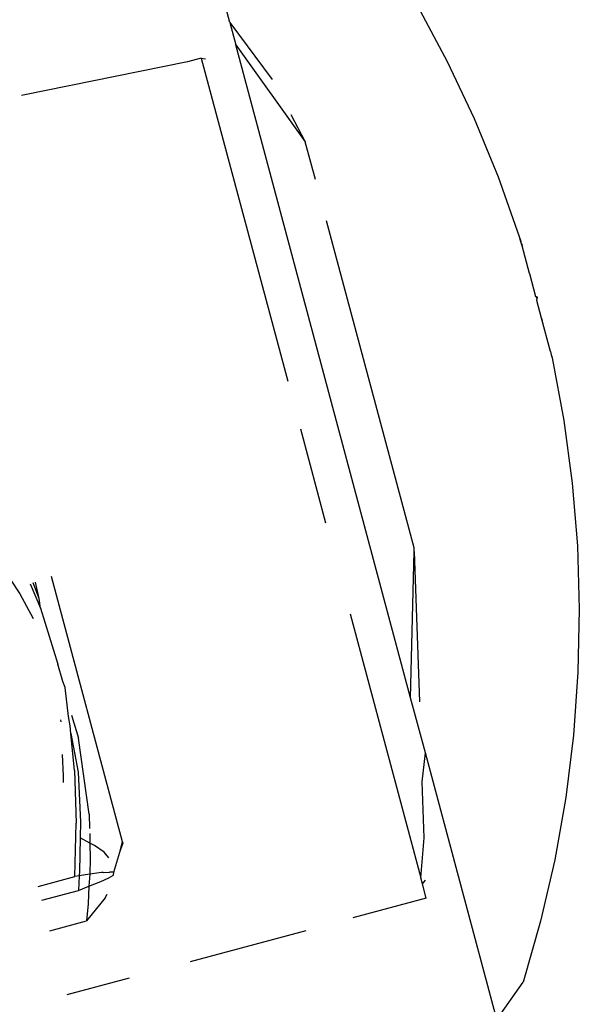
# Model space of a CAD drawing. Units: millimetres. Extents: x -360 to 6873, y 576 to 2606.
# Drawn here: x 3551 to 3553, y 2572 to 2574 of the extents above; entities that cross this region are included whole.
import ezdxf

# ---------------------------------------------------------------- set-up
doc = ezdxf.new("R2010")
doc.units = ezdxf.units.MM
doc.header["$LTSCALE"] = 1000
doc.layers.add('VP-SIDE', color=50, linetype='Continuous', plot=False)

# ---------------------------------------------------------------- blocks, each defined once
blk = doc.blocks.new('RB1385H_side')
at = {"color": 0}
for p, q in [((13618.0572, 19939.0036), (13618.0288, 19939.1095)), ((13618.4713, 19938.9294), (13618.4145, 19939.0351)), ((13618.0572, 19939.0036), (13618.1377, 19938.8955)), ((13618.0572, 19939.0036), (13618.0685, 19938.9614)), ((13618.0685, 19938.9614), (13618.2007, 19938.7769)), ((13618.401, 19937.7205), (13618.0685, 19938.9614)), ((13617.9768, 19938.9294), (13617.6615, 19938.8654)), ((13618.0028, 19938.9361), (13617.9768, 19938.9294)), ((13618.0028, 19938.9361), (13618.0109, 19938.9351)), ((13618.0028, 19938.9361), (13618.1673, 19938.322)), ((13618.5226, 19938.821), (13618.4713, 19938.9294)), ((13618.1731, 19938.8289), (13618.2007, 19938.7769)), ((13618.5682, 19938.71), (13618.5226, 19938.821)), ((13618.2198, 19938.7057), (13618.2007, 19938.7769)), ((13618.6082, 19938.5966), (13618.5682, 19938.71)), ((13618.4075, 19938.0053), (13618.2409, 19938.6269)), ((13618.6107, 19938.5871), (13618.6082, 19938.5966)), ((13618.6092, 19938.5928), (13618.6107, 19938.5871)), ((13618.6127, 19938.5797), (13618.6107, 19938.5871)), ((13618.6117, 19938.5837), (13618.6127, 19938.5797)), ((13618.6269, 19938.5267), (13618.6127, 19938.5797)), ((13618.6269, 19938.5267), (13618.6262, 19938.5292)), ((13618.6269, 19938.5267), (13618.6386, 19938.4833)), ((13618.6421, 19938.4819), (13618.6386, 19938.4833)), ((13618.6393, 19938.4805), (13618.6421, 19938.4819)), ((13618.6407, 19938.4753), (13618.6421, 19938.4819)), ((13618.6497, 19938.4418), (13618.6407, 19938.4753)), ((13618.6497, 19938.4418), (13618.651, 19938.4369)), ((13618.6666, 19938.3785), (13618.6497, 19938.4418)), ((13618.6666, 19938.3785), (13618.6683, 19938.3721)), ((13618.6666, 19938.3785), (13618.6677, 19938.3746)), ((13618.6683, 19938.3721), (13618.6699, 19938.3664)), ((13618.6683, 19938.3721), (13618.6691, 19938.3694)), ((13618.6699, 19938.3664), (13618.6922, 19938.2474)), ((13618.6922, 19938.2474), (13618.7081, 19938.1285)), ((13618.1915, 19938.2317), (13618.2394, 19938.053)), ((13618.7081, 19938.1285), (13618.718, 19938.0089)), ((13618.401, 19937.7205), (13618.4077, 19937.9983)), ((13618.4077, 19937.9983), (13618.4075, 19938.0053)), ((13618.4077, 19937.9983), (13618.4176, 19937.7128)), ((13618.718, 19938.0089), (13618.7216, 19937.889)), ((13617.64, 19937.9456), (13617.6581, 19937.918)), ((13617.6951, 19937.9092), (13617.6833, 19937.9388)), ((13617.6951, 19937.9092), (13617.6879, 19937.9404)), ((13617.8533, 19937.4463), (13617.718, 19937.951)), ((13617.6776, 19937.9368), (13617.6975, 19937.8907)), ((13617.6581, 19937.918), (13617.6837, 19937.8713)), ((13617.6975, 19937.8907), (13617.6951, 19937.9092)), ((13617.6975, 19937.8907), (13617.7303, 19937.7843)), ((13618.7216, 19937.889), (13618.7191, 19937.7691)), ((13618.2859, 19937.8796), (13618.4203, 19937.3779)), ((13617.7396, 19937.7513), (13617.7303, 19937.7843)), ((13618.7191, 19937.7691), (13618.7105, 19937.6495)), ((13617.744, 19937.7396), (13617.7396, 19937.7513)), ((13617.7507, 19937.6849), (13617.744, 19937.7396)), ((13618.4291, 19937.6156), (13618.401, 19937.7205)), ((13617.7364, 19937.6745), (13617.7362, 19937.6786)), ((13617.7537, 19937.667), (13617.7507, 19937.6849)), ((13617.7561, 19937.6872), (13617.7697, 19937.6437)), ((13617.7552, 19937.6524), (13617.7537, 19937.667)), ((13617.7621, 19937.5821), (13617.7552, 19937.6524)), ((13617.7552, 19937.6524), (13617.7687, 19937.5787)), ((13617.7901, 19937.4989), (13617.7697, 19937.6437)), ((13618.7105, 19937.6495), (13618.6957, 19937.5305)), ((13617.7412, 19937.5717), (13617.7393, 19937.6124)), ((13618.4229, 19937.5607), (13618.4291, 19937.6156)), ((13618.5649, 19937.1088), (13618.4291, 19937.6156)), ((13617.7621, 19937.5821), (13617.7653, 19937.4817)), ((13617.741, 19937.5592), (13617.7412, 19937.5717)), ((13617.7687, 19937.5787), (13617.7731, 19937.4846)), ((13618.4266, 19937.4543), (13618.4229, 19937.5607)), ((13618.6957, 19937.5305), (13618.6748, 19937.4123)), ((13617.7901, 19937.4989), (13617.7907, 19937.472)), ((13617.7624, 19937.3806), (13617.7653, 19937.4817)), ((13617.7731, 19937.4846), (13617.7725, 19937.454)), ((13617.7725, 19937.454), (13617.7714, 19937.3902)), ((13617.7913, 19937.4443), (13617.7725, 19937.454)), ((13617.7909, 19937.4626), (13617.7913, 19937.4443)), ((13618.4203, 19937.3779), (13618.4266, 19937.4543)), ((13617.8002, 19937.4396), (13617.7913, 19937.4443)), ((13617.7913, 19937.4443), (13617.792, 19937.414)), ((13617.8181, 19937.4269), (13617.8002, 19937.4396)), ((13617.848, 19937.4269), (13617.8533, 19937.4463)), ((13617.848, 19937.4269), (13617.854, 19937.4436)), ((13617.8533, 19937.4463), (13617.854, 19937.4436)), ((13617.792, 19937.414), (13617.7912, 19937.3852)), ((13617.8273, 19937.4161), (13617.8181, 19937.4269)), ((13617.8367, 19937.3887), (13617.848, 19937.4269)), ((13618.6748, 19937.4123), (13618.6478, 19937.2955)), ((13617.6927, 19937.3619), (13617.7624, 19937.3806)), ((13617.771, 19937.382), (13617.7624, 19937.3806)), ((13617.771, 19937.382), (13617.7694, 19937.3543)), ((13617.7714, 19937.3902), (13617.771, 19937.382)), ((13617.7912, 19937.3852), (13617.771, 19937.382)), ((13617.7912, 19937.3852), (13617.7895, 19937.3622)), ((13617.8132, 19937.388), (13617.7912, 19937.3852)), ((13617.8121, 19937.3711), (13617.827, 19937.3779)), ((13617.8163, 19937.3883), (13617.8132, 19937.388)), ((13617.8163, 19937.3883), (13617.8282, 19937.3891)), ((13617.827, 19937.3779), (13617.8362, 19937.3832)), ((13617.8367, 19937.3887), (13617.8282, 19937.3891)), ((13617.8362, 19937.3832), (13617.8367, 19937.3887)), ((13618.4233, 19937.3667), (13618.4203, 19937.3779)), ((13617.7694, 19937.3543), (13617.7895, 19937.3622)), ((13617.7895, 19937.3622), (13617.7879, 19937.3286)), ((13617.7895, 19937.3622), (13617.8121, 19937.3711)), ((13618.4233, 19937.3667), (13618.4294, 19937.3739)), ((13618.4306, 19937.3393), (13618.4233, 19937.3667)), ((13617.6997, 19937.3356), (13617.7694, 19937.3543)), ((13617.8204, 19937.34), (13617.785, 19937.2962)), ((13617.8204, 19937.34), (13617.8242, 19937.347)), ((13618.4306, 19937.3393), (13618.2909, 19937.3018)), ((13617.7879, 19937.3286), (13617.785, 19937.2962)), ((13617.7153, 19937.2775), (13617.785, 19937.2962)), ((13618.6478, 19937.2955), (13618.6149, 19937.1801)), ((13617.9825, 19937.2192), (13618.2025, 19937.2781)), ((13617.7478, 19937.1563), (13617.8667, 19937.1882)), ((13618.5649, 19937.1088), (13618.6149, 19937.1801))]:
    blk.add_line(p, q, dxfattribs=at)

msp = doc.modelspace()

# ---------------------------------------------------------------- block references
at = {"layer": 'VP-SIDE', "color": 0}
msp.add_blockref('RB1385H_side', (-10066.1591, -17365.0038), dxfattribs=at)

doc.saveas('drawing.dxf')
